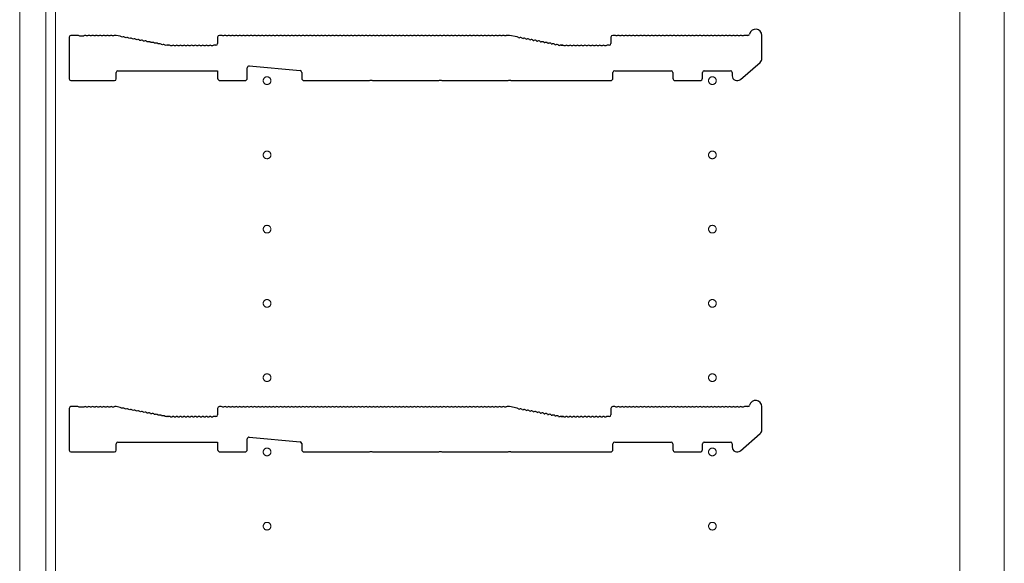
# Model space of a CAD drawing. Units: millimetres. Extents: x 0 to 8410, y 0 to 5940.
# Drawn here: x 1960 to 2358, y 2118 to 2338 of the extents above; entities that cross this region are included whole.
import ezdxf

# ---------------------------------------------------------------- set-up
doc = ezdxf.new("R2010")
doc.units = ezdxf.units.MM
doc.linetypes.add('YCENTER_1', pattern=[13, 10, -1, 1, -1])
doc.layers.add('YKK_11', color=7, linetype='Continuous', lineweight=30)
doc.layers.add('YKK_12', color=2, linetype='Continuous', lineweight=13)

msp = doc.modelspace()

# ---------------------------------------------------------------- linework, layer by layer
at = {"layer": 'YKK_11'}
for p, q in [((1980.02, 2330.6), (1980.02, 2313.7)), ((1983.52, 2331.3), (1980.72, 2331.3)), ((1984.27, 2331.03), (1984.08, 2331.1)), ((1985.77, 2331.03), (1984.27, 2331.03)), ((1985.96, 2331.1), (1985.77, 2331.03)), ((1987.46, 2331.1), (1987.08, 2331.1)), ((1988.96, 2331.1), (1988.58, 2331.1)), ((1990.46, 2331.1), (1990.08, 2331.1)), ((1991.96, 2331.1), (1991.58, 2331.1)), ((1993.46, 2331.1), (1993.08, 2331.1)), ((1994.96, 2331.1), (1994.58, 2331.1)), ((1996.46, 2331.1), (1996.08, 2331.1)), ((1997.96, 2331.1), (1997.58, 2331.1)), ((1998.95, 2331.3), (1998.52, 2331.3)), ((2000.66, 2330.99), (1999.08, 2331.29)), ((2001.54, 2330.61), (2001.17, 2330.69)), ((2003.02, 2330.33), (2002.64, 2330.41)), ((2004.49, 2330.05), (2004.12, 2330.12)), ((2005.96, 2329.77), (2005.59, 2329.84)), ((2007.44, 2329.49), (2007.06, 2329.56)), ((2008.91, 2329.21), (2008.54, 2329.28)), ((2010.38, 2328.93), (2010.01, 2329)), ((2011.86, 2328.65), (2011.48, 2328.72)), ((2013.33, 2328.37), (2012.96, 2328.44)), ((2040.02, 2330.6), (2040.02, 2328)), ((2041.52, 2331.3), (2040.72, 2331.3)), ((2042.46, 2331.1), (2042.08, 2331.1)), ((2043.96, 2331.1), (2043.58, 2331.1)), ((2045.46, 2331.1), (2045.08, 2331.1)), ((2046.96, 2331.1), (2046.58, 2331.1)), ((2048.46, 2331.1), (2048.08, 2331.1)), ((2049.96, 2331.1), (2049.58, 2331.1)), ((2051.46, 2331.1), (2051.08, 2331.1)), ((2052.96, 2331.1), (2052.58, 2331.1)), ((2054.46, 2331.1), (2054.08, 2331.1)), ((2055.96, 2331.1), (2055.58, 2331.1)), ((2057.46, 2331.1), (2057.08, 2331.1)), ((2058.96, 2331.1), (2058.58, 2331.1)), ((2060.46, 2331.1), (2060.08, 2331.1)), ((2061.96, 2331.1), (2061.58, 2331.1)), ((2063.46, 2331.1), (2063.08, 2331.1)), ((2064.96, 2331.1), (2064.58, 2331.1)), ((2066.46, 2331.1), (2066.08, 2331.1)), ((2067.96, 2331.1), (2067.58, 2331.1)), ((2069.46, 2331.1), (2069.08, 2331.1)), ((2070.96, 2331.1), (2070.58, 2331.1)), ((2072.46, 2331.1), (2072.08, 2331.1)), ((2073.96, 2331.1), (2073.58, 2331.1)), ((2075.46, 2331.1), (2075.08, 2331.1)), ((2076.96, 2331.1), (2076.58, 2331.1)), ((2078.46, 2331.1), (2078.08, 2331.1)), ((2079.96, 2331.1), (2079.58, 2331.1)), ((2081.46, 2331.1), (2081.08, 2331.1)), ((2082.96, 2331.1), (2082.58, 2331.1)), ((2084.46, 2331.1), (2084.08, 2331.1)), ((2085.96, 2331.1), (2085.58, 2331.1)), ((2087.46, 2331.1), (2087.08, 2331.1)), ((2088.96, 2331.1), (2088.58, 2331.1)), ((2090.46, 2331.1), (2090.08, 2331.1)), ((2091.96, 2331.1), (2091.58, 2331.1)), ((2093.46, 2331.1), (2093.08, 2331.1)), ((2094.96, 2331.1), (2094.58, 2331.1)), ((2096.46, 2331.1), (2096.08, 2331.1)), ((2097.96, 2331.1), (2097.58, 2331.1)), ((2099.46, 2331.1), (2099.08, 2331.1)), ((2100.96, 2331.1), (2100.58, 2331.1)), ((2102.46, 2331.1), (2102.08, 2331.1)), ((2103.96, 2331.1), (2103.58, 2331.1)), ((2105.46, 2331.1), (2105.08, 2331.1)), ((2106.96, 2331.1), (2106.58, 2331.1)), ((2108.46, 2331.1), (2108.08, 2331.1)), ((2109.96, 2331.1), (2109.58, 2331.1)), ((2111.46, 2331.1), (2111.08, 2331.1)), ((2112.96, 2331.1), (2112.58, 2331.1)), ((2114.46, 2331.1), (2114.08, 2331.1)), ((2115.96, 2331.1), (2115.58, 2331.1)), ((2117.46, 2331.1), (2117.08, 2331.1)), ((2118.96, 2331.1), (2118.58, 2331.1)), ((2120.46, 2331.1), (2120.08, 2331.1)), ((2121.96, 2331.1), (2121.58, 2331.1)), ((2123.46, 2331.1), (2123.08, 2331.1)), ((2124.96, 2331.1), (2124.58, 2331.1)), ((2126.46, 2331.1), (2126.08, 2331.1)), ((2127.96, 2331.1), (2127.58, 2331.1)), ((2129.46, 2331.1), (2129.08, 2331.1)), ((2130.96, 2331.1), (2130.58, 2331.1)), ((2132.46, 2331.1), (2132.08, 2331.1)), ((2133.96, 2331.1), (2133.58, 2331.1)), ((2135.46, 2331.1), (2135.08, 2331.1)), ((2136.96, 2331.1), (2136.58, 2331.1)), ((2138.46, 2331.1), (2138.08, 2331.1)), ((2139.96, 2331.1), (2139.58, 2331.1)), ((2141.46, 2331.1), (2141.08, 2331.1)), ((2142.96, 2331.1), (2142.58, 2331.1)), ((2144.46, 2331.1), (2144.08, 2331.1)), ((2145.96, 2331.1), (2145.58, 2331.1)), ((2147.46, 2331.1), (2147.08, 2331.1)), ((2148.96, 2331.1), (2148.58, 2331.1)), ((2150.46, 2331.1), (2150.08, 2331.1)), ((2151.96, 2331.1), (2151.58, 2331.1)), ((2153.46, 2331.1), (2153.08, 2331.1)), ((2154.96, 2331.1), (2154.58, 2331.1)), ((2156.46, 2331.1), (2156.08, 2331.1)), ((2158.02, 2331.3), (2157.02, 2331.3)), ((2161.13, 2330.71), (2158.02, 2331.3)), ((2161.64, 2330.41), (2162.02, 2330.33)), ((2163.12, 2330.12), (2163.49, 2330.05)), ((2164.59, 2329.84), (2164.96, 2329.77)), ((2166.06, 2329.56), (2166.44, 2329.49)), ((2167.54, 2329.28), (2167.91, 2329.21)), ((2169.01, 2329), (2169.38, 2328.93)), ((2170.48, 2328.72), (2170.86, 2328.65)), ((2171.96, 2328.44), (2172.33, 2328.37)), ((2199.02, 2330.6), (2199.02, 2328)), ((2200.52, 2331.3), (2199.72, 2331.3)), ((2201.46, 2331.1), (2201.08, 2331.1)), ((2202.96, 2331.1), (2202.58, 2331.1)), ((2204.46, 2331.1), (2204.08, 2331.1)), ((2205.96, 2331.1), (2205.58, 2331.1)), ((2207.46, 2331.1), (2207.08, 2331.1)), ((2208.96, 2331.1), (2208.58, 2331.1)), ((2210.46, 2331.1), (2210.08, 2331.1)), ((2211.96, 2331.1), (2211.58, 2331.1)), ((2213.46, 2331.1), (2213.08, 2331.1)), ((2214.96, 2331.1), (2214.58, 2331.1)), ((2216.46, 2331.1), (2216.08, 2331.1)), ((2217.96, 2331.1), (2217.58, 2331.1)), ((2219.46, 2331.1), (2219.08, 2331.1)), ((2220.96, 2331.1), (2220.58, 2331.1)), ((2222.46, 2331.1), (2222.08, 2331.1)), ((2223.96, 2331.1), (2223.58, 2331.1)), ((2225.46, 2331.1), (2225.08, 2331.1)), ((2226.96, 2331.1), (2226.58, 2331.1)), ((2228.46, 2331.1), (2228.08, 2331.1)), ((2229.96, 2331.1), (2229.58, 2331.1)), ((2231.46, 2331.1), (2231.08, 2331.1)), ((2232.96, 2331.1), (2232.58, 2331.1)), ((2234.46, 2331.1), (2234.08, 2331.1)), ((2235.96, 2331.1), (2235.58, 2331.1)), ((2237.46, 2331.1), (2237.08, 2331.1)), ((2238.96, 2331.1), (2238.58, 2331.1)), ((2240.46, 2331.1), (2240.08, 2331.1)), ((2241.96, 2331.1), (2241.58, 2331.1)), ((2243.46, 2331.1), (2243.08, 2331.1)), ((2244.96, 2331.1), (2244.58, 2331.1)), ((2246.46, 2331.1), (2246.08, 2331.1)), ((2247.96, 2331.1), (2247.58, 2331.1)), ((2249.46, 2331.1), (2249.08, 2331.1)), ((2250.96, 2331.1), (2250.58, 2331.1)), ((2252.46, 2331.1), (2252.08, 2331.1)), ((2254.4, 2331.3), (2253.02, 2331.3)), ((2260.02, 2321.91), (2260.02, 2331.3)), ((2014.8, 2328.09), (2014.43, 2328.16)), ((2016.28, 2327.81), (2015.9, 2327.88)), ((2017.75, 2327.53), (2017.38, 2327.6)), ((2019.22, 2327.25), (2018.85, 2327.32)), ((2019.95, 2327.31), (2019.81, 2327.34)), ((2020.52, 2327.3), (2020.08, 2327.3)), ((2021.46, 2327.1), (2021.08, 2327.1)), ((2022.96, 2327.1), (2022.58, 2327.1)), ((2024.46, 2327.1), (2024.08, 2327.1)), ((2025.96, 2327.1), (2025.58, 2327.1)), ((2027.46, 2327.1), (2027.08, 2327.1)), ((2028.96, 2327.1), (2028.58, 2327.1)), ((2030.46, 2327.1), (2030.08, 2327.1)), ((2031.96, 2327.1), (2031.58, 2327.1)), ((2033.46, 2327.1), (2033.08, 2327.1)), ((2034.96, 2327.1), (2034.58, 2327.1)), ((2036.46, 2327.1), (2036.08, 2327.1)), ((2037.96, 2327.1), (2037.58, 2327.1)), ((2039.32, 2327.3), (2038.52, 2327.3)), ((2173.43, 2328.16), (2173.8, 2328.09)), ((2174.9, 2327.88), (2175.28, 2327.81)), ((2176.38, 2327.6), (2176.75, 2327.53)), ((2177.85, 2327.32), (2178.22, 2327.25)), ((2178.95, 2327.31), (2178.81, 2327.34)), ((2178.81, 2327.34), (2178.95, 2327.31)), ((2179.08, 2327.3), (2179.52, 2327.3)), ((2179.52, 2327.3), (2179.08, 2327.3)), ((2180.46, 2327.1), (2180.08, 2327.1)), ((2181.96, 2327.1), (2181.58, 2327.1)), ((2183.46, 2327.1), (2183.08, 2327.1)), ((2184.96, 2327.1), (2184.58, 2327.1)), ((2186.46, 2327.1), (2186.08, 2327.1)), ((2187.96, 2327.1), (2187.58, 2327.1)), ((2189.46, 2327.1), (2189.08, 2327.1)), ((2190.96, 2327.1), (2190.58, 2327.1)), ((2192.46, 2327.1), (2192.08, 2327.1)), ((2193.96, 2327.1), (2193.58, 2327.1)), ((2195.46, 2327.1), (2195.08, 2327.1)), ((2196.96, 2327.1), (2196.58, 2327.1)), ((2198.32, 2327.3), (2197.52, 2327.3)), ((2251.33, 2313.49), (2259.33, 2320.4)), ((1999.72, 2317), (2040.02, 2317)), ((2040.02, 2317), (2040.02, 2314)), ((2052.02, 2314), (2052.02, 2318.23)), ((2052.78, 2318.93), (2073.38, 2317.06)), ((2074.02, 2316.36), (2074.02, 2314)), ((2200.52, 2317), (2223.32, 2317)), ((2236.72, 2317), (2247.32, 2317)), ((1980.72, 2313), (1998.32, 2313)), ((1999.02, 2313.7), (1999.02, 2316.3)), ((2041.02, 2313), (2051.02, 2313)), ((2075.02, 2313), (2101.44, 2313)), ((2101.44, 2313), (2101.69, 2313.13)), ((2101.69, 2313.13), (2102.35, 2313.13)), ((2102.35, 2313.13), (2102.59, 2313)), ((2102.59, 2313), (2129.44, 2313)), ((2129.44, 2313), (2129.69, 2313.13)), ((2129.69, 2313.13), (2130.35, 2313.13)), ((2130.35, 2313.13), (2130.59, 2313)), ((2130.59, 2313), (2157.44, 2313)), ((2157.44, 2313), (2157.69, 2313.13)), ((2157.69, 2313.13), (2158.35, 2313.13)), ((2158.35, 2313.13), (2158.59, 2313)), ((2158.59, 2313), (2198.82, 2313)), ((2199.82, 2314), (2199.82, 2316.3)), ((2224.02, 2316.3), (2224.02, 2314)), ((2225.02, 2313), (2235.02, 2313)), ((2236.02, 2314), (2236.02, 2316.3)), ((2248.02, 2316.3), (2248.02, 2315)), ((1983.52, 2181.3), (1980.72, 2181.3)), ((1984.27, 2181.03), (1984.08, 2181.1)), ((1985.96, 2181.1), (1985.77, 2181.03)), ((1987.46, 2181.1), (1987.08, 2181.1)), ((1988.96, 2181.1), (1988.58, 2181.1)), ((1990.46, 2181.1), (1990.08, 2181.1)), ((1991.96, 2181.1), (1991.58, 2181.1)), ((1993.46, 2181.1), (1993.08, 2181.1)), ((1994.96, 2181.1), (1994.58, 2181.1)), ((1996.46, 2181.1), (1996.08, 2181.1)), ((1997.96, 2181.1), (1997.58, 2181.1)), ((1998.95, 2181.3), (1998.52, 2181.3)), ((2000.66, 2180.99), (1999.08, 2181.29)), ((2041.52, 2181.3), (2040.72, 2181.3)), ((2042.46, 2181.1), (2042.08, 2181.1)), ((2043.96, 2181.1), (2043.58, 2181.1)), ((2045.46, 2181.1), (2045.08, 2181.1)), ((2046.96, 2181.1), (2046.58, 2181.1)), ((2048.46, 2181.1), (2048.08, 2181.1)), ((2049.96, 2181.1), (2049.58, 2181.1)), ((2051.46, 2181.1), (2051.08, 2181.1)), ((2052.96, 2181.1), (2052.58, 2181.1)), ((2054.46, 2181.1), (2054.08, 2181.1)), ((2055.96, 2181.1), (2055.58, 2181.1)), ((2057.46, 2181.1), (2057.08, 2181.1)), ((2058.96, 2181.1), (2058.58, 2181.1)), ((2060.46, 2181.1), (2060.08, 2181.1)), ((2061.96, 2181.1), (2061.58, 2181.1)), ((2063.46, 2181.1), (2063.08, 2181.1)), ((2064.96, 2181.1), (2064.58, 2181.1)), ((2066.46, 2181.1), (2066.08, 2181.1)), ((2067.96, 2181.1), (2067.58, 2181.1)), ((2069.46, 2181.1), (2069.08, 2181.1)), ((2070.96, 2181.1), (2070.58, 2181.1)), ((2072.46, 2181.1), (2072.08, 2181.1)), ((2073.96, 2181.1), (2073.58, 2181.1)), ((2075.46, 2181.1), (2075.08, 2181.1)), ((2076.96, 2181.1), (2076.58, 2181.1)), ((2078.46, 2181.1), (2078.08, 2181.1)), ((2079.96, 2181.1), (2079.58, 2181.1)), ((2081.46, 2181.1), (2081.08, 2181.1)), ((2082.96, 2181.1), (2082.58, 2181.1)), ((2084.46, 2181.1), (2084.08, 2181.1)), ((2085.96, 2181.1), (2085.58, 2181.1)), ((2087.46, 2181.1), (2087.08, 2181.1)), ((2088.96, 2181.1), (2088.58, 2181.1)), ((2090.46, 2181.1), (2090.08, 2181.1)), ((2091.96, 2181.1), (2091.58, 2181.1)), ((2093.46, 2181.1), (2093.08, 2181.1)), ((2094.96, 2181.1), (2094.58, 2181.1)), ((2096.46, 2181.1), (2096.08, 2181.1)), ((2097.96, 2181.1), (2097.58, 2181.1)), ((2099.46, 2181.1), (2099.08, 2181.1)), ((2100.96, 2181.1), (2100.58, 2181.1)), ((2102.46, 2181.1), (2102.08, 2181.1)), ((2103.96, 2181.1), (2103.58, 2181.1)), ((2105.46, 2181.1), (2105.08, 2181.1)), ((2106.96, 2181.1), (2106.58, 2181.1)), ((2108.46, 2181.1), (2108.08, 2181.1)), ((2109.96, 2181.1), (2109.58, 2181.1)), ((2111.46, 2181.1), (2111.08, 2181.1)), ((2112.96, 2181.1), (2112.58, 2181.1)), ((2114.46, 2181.1), (2114.08, 2181.1)), ((2115.96, 2181.1), (2115.58, 2181.1)), ((2117.46, 2181.1), (2117.08, 2181.1)), ((2118.96, 2181.1), (2118.58, 2181.1)), ((2120.46, 2181.1), (2120.08, 2181.1)), ((2121.96, 2181.1), (2121.58, 2181.1)), ((2123.46, 2181.1), (2123.08, 2181.1)), ((2124.96, 2181.1), (2124.58, 2181.1)), ((2126.46, 2181.1), (2126.08, 2181.1)), ((2127.96, 2181.1), (2127.58, 2181.1)), ((2129.46, 2181.1), (2129.08, 2181.1)), ((2130.96, 2181.1), (2130.58, 2181.1)), ((2132.46, 2181.1), (2132.08, 2181.1)), ((2133.96, 2181.1), (2133.58, 2181.1)), ((2135.46, 2181.1), (2135.08, 2181.1)), ((2136.96, 2181.1), (2136.58, 2181.1)), ((2138.46, 2181.1), (2138.08, 2181.1)), ((2139.96, 2181.1), (2139.58, 2181.1)), ((2141.46, 2181.1), (2141.08, 2181.1)), ((2142.96, 2181.1), (2142.58, 2181.1)), ((2144.46, 2181.1), (2144.08, 2181.1)), ((2145.96, 2181.1), (2145.58, 2181.1)), ((2147.46, 2181.1), (2147.08, 2181.1)), ((2148.96, 2181.1), (2148.58, 2181.1)), ((2150.46, 2181.1), (2150.08, 2181.1)), ((2151.96, 2181.1), (2151.58, 2181.1)), ((2153.46, 2181.1), (2153.08, 2181.1)), ((2154.96, 2181.1), (2154.58, 2181.1)), ((2156.46, 2181.1), (2156.08, 2181.1)), ((2158.02, 2181.3), (2157.02, 2181.3)), ((2161.13, 2180.71), (2158.02, 2181.3)), ((2200.52, 2181.3), (2199.72, 2181.3)), ((2201.46, 2181.1), (2201.08, 2181.1)), ((2202.96, 2181.1), (2202.58, 2181.1)), ((2204.46, 2181.1), (2204.08, 2181.1)), ((2205.96, 2181.1), (2205.58, 2181.1)), ((2207.46, 2181.1), (2207.08, 2181.1)), ((2208.96, 2181.1), (2208.58, 2181.1)), ((2210.46, 2181.1), (2210.08, 2181.1)), ((2211.96, 2181.1), (2211.58, 2181.1)), ((2213.46, 2181.1), (2213.08, 2181.1)), ((2214.96, 2181.1), (2214.58, 2181.1)), ((2216.46, 2181.1), (2216.08, 2181.1)), ((2217.96, 2181.1), (2217.58, 2181.1)), ((2219.46, 2181.1), (2219.08, 2181.1)), ((2220.96, 2181.1), (2220.58, 2181.1)), ((2222.46, 2181.1), (2222.08, 2181.1)), ((2223.96, 2181.1), (2223.58, 2181.1)), ((2225.46, 2181.1), (2225.08, 2181.1)), ((2226.96, 2181.1), (2226.58, 2181.1)), ((2228.46, 2181.1), (2228.08, 2181.1)), ((2229.96, 2181.1), (2229.58, 2181.1)), ((2231.46, 2181.1), (2231.08, 2181.1)), ((2232.96, 2181.1), (2232.58, 2181.1)), ((2234.46, 2181.1), (2234.08, 2181.1)), ((2235.96, 2181.1), (2235.58, 2181.1)), ((2237.46, 2181.1), (2237.08, 2181.1)), ((2238.96, 2181.1), (2238.58, 2181.1)), ((2240.46, 2181.1), (2240.08, 2181.1)), ((2241.96, 2181.1), (2241.58, 2181.1)), ((2243.46, 2181.1), (2243.08, 2181.1)), ((2244.96, 2181.1), (2244.58, 2181.1)), ((2246.46, 2181.1), (2246.08, 2181.1)), ((2247.96, 2181.1), (2247.58, 2181.1)), ((2249.46, 2181.1), (2249.08, 2181.1)), ((2250.96, 2181.1), (2250.58, 2181.1)), ((2252.46, 2181.1), (2252.08, 2181.1)), ((2254.4, 2181.3), (2253.02, 2181.3)), ((2260.02, 2171.91), (2260.02, 2181.3)), ((1980.02, 2180.6), (1980.02, 2163.7)), ((1985.77, 2181.03), (1984.27, 2181.03)), ((2001.54, 2180.61), (2001.17, 2180.69)), ((2003.02, 2180.33), (2002.64, 2180.41)), ((2004.49, 2180.05), (2004.12, 2180.12)), ((2005.96, 2179.77), (2005.59, 2179.84)), ((2007.44, 2179.49), (2007.06, 2179.56)), ((2008.91, 2179.21), (2008.54, 2179.28)), ((2010.38, 2178.93), (2010.01, 2179)), ((2011.86, 2178.65), (2011.48, 2178.72)), ((2013.33, 2178.37), (2012.96, 2178.44)), ((2014.8, 2178.09), (2014.43, 2178.16)), ((2016.28, 2177.81), (2015.9, 2177.88)), ((2017.75, 2177.53), (2017.38, 2177.6)), ((2019.22, 2177.25), (2018.85, 2177.32)), ((2019.95, 2177.31), (2019.81, 2177.34)), ((2020.52, 2177.3), (2020.08, 2177.3)), ((2021.46, 2177.1), (2021.08, 2177.1)), ((2022.96, 2177.1), (2022.58, 2177.1)), ((2024.46, 2177.1), (2024.08, 2177.1)), ((2025.96, 2177.1), (2025.58, 2177.1)), ((2027.46, 2177.1), (2027.08, 2177.1)), ((2028.96, 2177.1), (2028.58, 2177.1)), ((2030.46, 2177.1), (2030.08, 2177.1)), ((2031.96, 2177.1), (2031.58, 2177.1)), ((2033.46, 2177.1), (2033.08, 2177.1)), ((2034.96, 2177.1), (2034.58, 2177.1)), ((2036.46, 2177.1), (2036.08, 2177.1)), ((2037.96, 2177.1), (2037.58, 2177.1)), ((2039.32, 2177.3), (2038.52, 2177.3)), ((2040.02, 2180.6), (2040.02, 2178)), ((2161.64, 2180.41), (2162.02, 2180.33)), ((2163.12, 2180.12), (2163.49, 2180.05)), ((2164.59, 2179.84), (2164.96, 2179.77)), ((2166.06, 2179.56), (2166.44, 2179.49)), ((2167.54, 2179.28), (2167.91, 2179.21)), ((2169.01, 2179), (2169.38, 2178.93)), ((2170.48, 2178.72), (2170.86, 2178.65)), ((2171.96, 2178.44), (2172.33, 2178.37)), ((2173.43, 2178.16), (2173.8, 2178.09)), ((2174.9, 2177.88), (2175.28, 2177.81)), ((2176.38, 2177.6), (2176.75, 2177.53)), ((2177.85, 2177.32), (2178.22, 2177.25)), ((2178.95, 2177.31), (2178.81, 2177.34)), ((2178.81, 2177.34), (2178.95, 2177.31)), ((2179.08, 2177.3), (2179.52, 2177.3)), ((2179.52, 2177.3), (2179.08, 2177.3)), ((2180.46, 2177.1), (2180.08, 2177.1)), ((2181.96, 2177.1), (2181.58, 2177.1)), ((2183.46, 2177.1), (2183.08, 2177.1)), ((2184.96, 2177.1), (2184.58, 2177.1)), ((2186.46, 2177.1), (2186.08, 2177.1)), ((2187.96, 2177.1), (2187.58, 2177.1)), ((2189.46, 2177.1), (2189.08, 2177.1)), ((2190.96, 2177.1), (2190.58, 2177.1)), ((2192.46, 2177.1), (2192.08, 2177.1)), ((2193.96, 2177.1), (2193.58, 2177.1)), ((2195.46, 2177.1), (2195.08, 2177.1)), ((2196.96, 2177.1), (2196.58, 2177.1)), ((2198.32, 2177.3), (2197.52, 2177.3)), ((2199.02, 2180.6), (2199.02, 2178)), ((2251.33, 2163.49), (2259.33, 2170.4)), ((1999.02, 2163.7), (1999.02, 2166.3)), ((1999.72, 2167), (2040.02, 2167)), ((2040.02, 2167), (2040.02, 2164)), ((2052.02, 2164), (2052.02, 2168.23)), ((2052.78, 2168.93), (2073.38, 2167.06)), ((2074.02, 2166.36), (2074.02, 2164)), ((2199.82, 2164), (2199.82, 2166.3)), ((2200.52, 2167), (2223.32, 2167)), ((2224.02, 2166.3), (2224.02, 2164)), ((2236.02, 2164), (2236.02, 2166.3)), ((2236.72, 2167), (2247.32, 2167)), ((2248.02, 2166.3), (2248.02, 2165)), ((1980.72, 2163), (1998.32, 2163)), ((2041.02, 2163), (2051.02, 2163)), ((2075.02, 2163), (2101.44, 2163)), ((2101.44, 2163), (2101.69, 2163.13)), ((2101.69, 2163.13), (2102.35, 2163.13)), ((2102.35, 2163.13), (2102.59, 2163)), ((2102.59, 2163), (2129.44, 2163)), ((2129.44, 2163), (2129.69, 2163.13)), ((2129.69, 2163.13), (2130.35, 2163.13)), ((2130.35, 2163.13), (2130.59, 2163)), ((2130.59, 2163), (2157.44, 2163)), ((2157.44, 2163), (2157.69, 2163.13)), ((2157.69, 2163.13), (2158.35, 2163.13)), ((2158.35, 2163.13), (2158.59, 2163)), ((2158.59, 2163), (2198.82, 2163)), ((2225.02, 2163), (2235.02, 2163))]:
    msp.add_line(p, q, dxfattribs=at)
for centre, radius, start, end in [((2257.52, 2331.3), 2.5, 0, 167.3644), ((1980.72, 2330.6), 0.7, 90, 180), ((1983.52, 2330.42), 0.88, 50.4606, 90), ((1986.52, 2330.42), 0.88, 50.536, 129.5394), ((1988.02, 2330.42), 0.88, 50.536, 129.464), ((1989.52, 2330.42), 0.88, 50.536, 129.464), ((1991.02, 2330.42), 0.88, 50.536, 129.464), ((1992.52, 2330.42), 0.88, 50.536, 129.464), ((1994.02, 2330.42), 0.88, 50.536, 129.464), ((1995.52, 2330.42), 0.88, 50.536, 129.464), ((1997.02, 2330.42), 0.88, 50.536, 129.464), ((1998.52, 2330.42), 0.88, 90, 129.464), ((1998.95, 2330.6), 0.7, 79.2157, 90), ((2000.49, 2330.12), 0.88, 39.7517, 79.2157), ((2001.97, 2329.84), 0.88, 39.7517, 118.6797), ((2003.44, 2329.56), 0.88, 39.7517, 118.6797), ((2004.91, 2329.28), 0.88, 39.7517, 118.6797), ((2006.39, 2329), 0.88, 39.7517, 118.6797), ((2007.86, 2328.72), 0.88, 39.7517, 118.6797), ((2009.33, 2328.44), 0.88, 39.7517, 118.6797), ((2010.81, 2328.16), 0.88, 39.7517, 118.6797), ((2012.28, 2327.88), 0.88, 39.7517, 118.6797), ((2013.75, 2327.6), 0.88, 39.7517, 118.6797), ((2040.72, 2330.6), 0.7, 90, 180), ((2041.52, 2330.42), 0.88, 50.536, 90), ((2043.02, 2330.42), 0.88, 50.536, 129.464), ((2044.52, 2330.42), 0.88, 50.536, 129.464), ((2046.02, 2330.42), 0.88, 50.536, 129.464), ((2047.52, 2330.42), 0.88, 50.536, 129.464), ((2049.02, 2330.42), 0.88, 50.536, 129.464), ((2050.52, 2330.42), 0.88, 50.536, 129.464), ((2052.02, 2330.42), 0.88, 50.536, 129.464), ((2053.52, 2330.42), 0.88, 50.536, 129.464), ((2055.02, 2330.42), 0.88, 50.536, 129.464), ((2056.52, 2330.42), 0.88, 50.536, 129.464), ((2058.02, 2330.42), 0.88, 50.536, 129.464), ((2059.52, 2330.42), 0.88, 50.536, 129.464), ((2061.02, 2330.42), 0.88, 50.536, 129.464), ((2062.52, 2330.42), 0.88, 50.536, 129.464), ((2064.02, 2330.42), 0.88, 50.536, 129.464), ((2065.52, 2330.42), 0.88, 50.536, 129.464), ((2067.02, 2330.42), 0.88, 50.536, 129.464), ((2068.52, 2330.42), 0.88, 50.536, 129.464), ((2070.02, 2330.42), 0.88, 50.536, 129.464), ((2071.52, 2330.42), 0.88, 50.536, 129.464), ((2073.02, 2330.42), 0.88, 50.536, 129.464), ((2074.52, 2330.42), 0.88, 50.536, 129.464), ((2076.02, 2330.42), 0.88, 50.536, 129.464), ((2077.52, 2330.42), 0.88, 50.536, 129.464), ((2079.02, 2330.42), 0.88, 50.536, 129.464), ((2080.52, 2330.42), 0.88, 50.536, 129.464), ((2082.02, 2330.42), 0.88, 50.536, 129.464), ((2083.52, 2330.42), 0.88, 50.536, 129.464), ((2085.02, 2330.42), 0.88, 50.536, 129.464), ((2086.52, 2330.42), 0.88, 50.536, 129.464), ((2088.02, 2330.42), 0.88, 50.536, 129.464), ((2089.52, 2330.42), 0.88, 50.536, 129.464), ((2091.02, 2330.42), 0.88, 50.536, 129.464), ((2092.52, 2330.42), 0.88, 50.536, 129.464), ((2094.02, 2330.42), 0.88, 50.536, 129.464), ((2095.52, 2330.42), 0.88, 50.536, 129.464), ((2097.02, 2330.42), 0.88, 50.536, 129.464), ((2098.52, 2330.42), 0.88, 50.536, 129.464), ((2100.02, 2330.42), 0.88, 50.536, 129.464), ((2101.52, 2330.42), 0.88, 50.536, 129.464), ((2103.02, 2330.42), 0.88, 50.536, 129.464), ((2104.52, 2330.42), 0.88, 50.536, 129.464), ((2106.02, 2330.42), 0.88, 50.536, 129.464), ((2107.52, 2330.42), 0.88, 50.536, 129.464), ((2109.02, 2330.42), 0.88, 50.536, 129.464), ((2110.52, 2330.42), 0.88, 50.536, 129.464), ((2112.02, 2330.42), 0.88, 50.536, 129.464), ((2113.52, 2330.42), 0.88, 50.536, 129.464), ((2115.02, 2330.42), 0.88, 50.536, 129.464), ((2116.52, 2330.42), 0.88, 50.536, 129.464), ((2118.02, 2330.42), 0.88, 50.536, 129.464), ((2119.52, 2330.42), 0.88, 50.536, 129.464), ((2121.02, 2330.42), 0.88, 50.536, 129.464), ((2122.52, 2330.42), 0.88, 50.536, 129.464), ((2124.02, 2330.42), 0.88, 50.536, 129.464), ((2125.52, 2330.42), 0.88, 50.536, 129.464), ((2127.02, 2330.42), 0.88, 50.536, 129.464), ((2128.52, 2330.42), 0.88, 50.536, 129.464), ((2130.02, 2330.42), 0.88, 50.536, 129.464), ((2131.52, 2330.42), 0.88, 50.536, 129.464), ((2133.02, 2330.42), 0.88, 50.536, 129.464), ((2134.52, 2330.42), 0.88, 50.536, 129.464), ((2136.02, 2330.42), 0.88, 50.536, 129.464), ((2137.52, 2330.42), 0.88, 50.536, 129.464), ((2139.02, 2330.42), 0.88, 50.536, 129.464), ((2140.52, 2330.42), 0.88, 50.536, 129.464), ((2142.02, 2330.42), 0.88, 50.536, 129.464), ((2143.52, 2330.42), 0.88, 50.536, 129.464), ((2145.02, 2330.42), 0.88, 50.536, 129.464), ((2146.52, 2330.42), 0.88, 50.536, 129.464), ((2148.02, 2330.42), 0.88, 50.536, 129.464), ((2149.52, 2330.42), 0.88, 50.536, 129.464), ((2151.02, 2330.42), 0.88, 50.536, 129.464), ((2152.52, 2330.42), 0.88, 50.536, 129.464), ((2154.02, 2330.42), 0.88, 50.536, 129.464), ((2155.52, 2330.42), 0.88, 50.536, 129.464), ((2157.02, 2330.42), 0.88, 90, 129.464), ((2160.97, 2329.84), 0.88, 39.7517, 79.2157), ((2162.44, 2329.56), 0.88, 39.7517, 118.6797), ((2163.91, 2329.28), 0.88, 39.7517, 118.6797), ((2165.39, 2329), 0.88, 39.7517, 118.6797), ((2166.86, 2328.72), 0.88, 39.7517, 118.6797), ((2168.33, 2328.44), 0.88, 39.7517, 118.6797), ((2169.81, 2328.16), 0.88, 39.7517, 118.6797), ((2171.28, 2327.88), 0.88, 39.7517, 118.6797), ((2172.75, 2327.6), 0.88, 39.7517, 118.6797), ((2199.72, 2330.6), 0.7, 90, 180), ((2200.52, 2330.42), 0.88, 50.536, 90), ((2202.02, 2330.42), 0.88, 50.536, 129.464), ((2203.52, 2330.42), 0.88, 50.536, 129.464), ((2205.02, 2330.42), 0.88, 50.536, 129.464), ((2206.52, 2330.42), 0.88, 50.536, 129.464), ((2208.02, 2330.42), 0.88, 50.536, 129.464), ((2209.52, 2330.42), 0.88, 50.536, 129.464), ((2211.02, 2330.42), 0.88, 50.536, 129.464), ((2212.52, 2330.42), 0.88, 50.536, 129.464), ((2214.02, 2330.42), 0.88, 50.536, 129.464), ((2215.52, 2330.42), 0.88, 50.536, 129.464), ((2217.02, 2330.42), 0.88, 50.536, 129.464), ((2218.52, 2330.42), 0.88, 50.536, 129.464), ((2220.02, 2330.42), 0.88, 50.536, 129.464), ((2221.52, 2330.42), 0.88, 50.536, 129.464), ((2223.02, 2330.42), 0.88, 50.536, 129.464), ((2224.52, 2330.42), 0.88, 50.536, 129.464), ((2226.02, 2330.42), 0.88, 50.536, 129.464), ((2227.52, 2330.42), 0.88, 50.536, 129.464), ((2229.02, 2330.42), 0.88, 50.536, 129.464), ((2230.52, 2330.42), 0.88, 50.536, 129.464), ((2232.02, 2330.42), 0.88, 50.536, 129.464), ((2233.52, 2330.42), 0.88, 50.536, 129.464), ((2235.02, 2330.42), 0.88, 50.536, 129.464), ((2236.52, 2330.42), 0.88, 50.536, 129.464), ((2238.02, 2330.42), 0.88, 50.536, 129.464), ((2239.52, 2330.42), 0.88, 50.536, 129.464), ((2241.02, 2330.42), 0.88, 50.536, 129.464), ((2242.52, 2330.42), 0.88, 50.536, 129.464), ((2244.02, 2330.42), 0.88, 50.536, 129.464), ((2245.52, 2330.42), 0.88, 50.536, 129.464), ((2247.02, 2330.42), 0.88, 50.536, 129.464), ((2248.52, 2330.42), 0.88, 50.536, 129.464), ((2250.02, 2330.42), 0.88, 50.536, 129.464), ((2251.52, 2330.42), 0.88, 50.536, 129.464), ((2253.02, 2330.42), 0.88, 90, 129.464), ((2254.4, 2332), 0.7, 270, 347.3644), ((2015.23, 2327.32), 0.88, 39.7517, 118.6797), ((2016.7, 2327.04), 0.88, 39.7517, 118.6797), ((2018.17, 2326.76), 0.88, 39.7517, 118.6797), ((2019.65, 2326.47), 0.88, 79.2157, 118.6797), ((2020.08, 2328), 0.7, 259.2157, 270), ((2020.52, 2326.42), 0.88, 50.536, 90), ((2022.02, 2326.42), 0.88, 50.536, 129.464), ((2023.52, 2326.42), 0.88, 50.536, 129.464), ((2025.02, 2326.42), 0.88, 50.536, 129.464), ((2026.52, 2326.42), 0.88, 50.536, 129.464), ((2028.02, 2326.42), 0.88, 50.536, 129.464), ((2029.52, 2326.42), 0.88, 50.536, 129.464), ((2031.02, 2326.42), 0.88, 50.536, 129.464), ((2032.52, 2326.42), 0.88, 50.536, 129.464), ((2034.02, 2326.42), 0.88, 50.536, 129.464), ((2035.52, 2326.42), 0.88, 50.536, 129.464), ((2037.02, 2326.42), 0.88, 50.536, 129.464), ((2038.52, 2326.42), 0.88, 90, 129.464), ((2039.32, 2328), 0.7, 270, 0), ((2174.23, 2327.32), 0.88, 39.7517, 118.6797), ((2175.7, 2327.04), 0.88, 39.7517, 118.6797), ((2177.17, 2326.76), 0.88, 39.7517, 118.6797), ((2178.65, 2326.47), 0.88, 79.2157, 118.6797), ((2179.08, 2328), 0.7, 259.2157, 270), ((2179.08, 2328), 0.7, 259.2157, 270), ((2179.52, 2326.42), 0.88, 50.536, 90), ((2181.02, 2326.42), 0.88, 50.536, 129.464), ((2182.52, 2326.42), 0.88, 50.536, 129.464), ((2184.02, 2326.42), 0.88, 50.536, 129.464), ((2185.52, 2326.42), 0.88, 50.536, 129.464), ((2187.02, 2326.42), 0.88, 50.536, 129.464), ((2188.52, 2326.42), 0.88, 50.536, 129.464), ((2190.02, 2326.42), 0.88, 50.536, 129.464), ((2191.52, 2326.42), 0.88, 50.536, 129.464), ((2193.02, 2326.42), 0.88, 50.536, 129.464), ((2194.52, 2326.42), 0.88, 50.536, 129.464), ((2196.02, 2326.42), 0.88, 50.536, 129.464), ((2197.52, 2326.42), 0.88, 90, 129.464), ((2198.32, 2328), 0.7, 270, 0), ((2258.02, 2321.91), 2, 310.8387, 0), ((1999.72, 2316.3), 0.7, 90, 180), ((2052.72, 2318.23), 0.7, 84.8056, 180), ((2073.32, 2316.36), 0.7, 0, 84.8056), ((2200.52, 2316.3), 0.7, 90, 180), ((2223.32, 2316.3), 0.7, 0, 90), ((2236.72, 2316.3), 0.7, 90, 180), ((2247.32, 2316.3), 0.7, 0, 90), ((1980.72, 2313.7), 0.7, 180, 270), ((1998.32, 2313.7), 0.7, 270, 0), ((2041.02, 2314), 1, 180, 270), ((2051.02, 2314), 1, 270, 0), ((2075.02, 2314), 1, 180, 270), ((2198.82, 2314), 1, 270, 0), ((2225.02, 2314), 1, 180, 270), ((2235.02, 2314), 1, 270, 0), ((2250.02, 2315), 2, 180, 310.8387), ((1980.72, 2180.6), 0.7, 90, 180), ((1983.52, 2180.42), 0.88, 50.4606, 90), ((1986.52, 2180.42), 0.88, 50.536, 129.5394), ((1988.02, 2180.42), 0.88, 50.536, 129.464), ((1989.52, 2180.42), 0.88, 50.536, 129.464), ((1991.02, 2180.42), 0.88, 50.536, 129.464), ((1992.52, 2180.42), 0.88, 50.536, 129.464), ((1994.02, 2180.42), 0.88, 50.536, 129.464), ((1995.52, 2180.42), 0.88, 50.536, 129.464), ((1997.02, 2180.42), 0.88, 50.536, 129.464), ((1998.52, 2180.42), 0.88, 90, 129.464), ((1998.95, 2180.6), 0.7, 79.2157, 90), ((2040.72, 2180.6), 0.7, 90, 180), ((2041.52, 2180.42), 0.88, 50.536, 90), ((2043.02, 2180.42), 0.88, 50.536, 129.464), ((2044.52, 2180.42), 0.88, 50.536, 129.464), ((2046.02, 2180.42), 0.88, 50.536, 129.464), ((2047.52, 2180.42), 0.88, 50.536, 129.464), ((2049.02, 2180.42), 0.88, 50.536, 129.464), ((2050.52, 2180.42), 0.88, 50.536, 129.464), ((2052.02, 2180.42), 0.88, 50.536, 129.464), ((2053.52, 2180.42), 0.88, 50.536, 129.464), ((2055.02, 2180.42), 0.88, 50.536, 129.464), ((2056.52, 2180.42), 0.88, 50.536, 129.464), ((2058.02, 2180.42), 0.88, 50.536, 129.464), ((2059.52, 2180.42), 0.88, 50.536, 129.464), ((2061.02, 2180.42), 0.88, 50.536, 129.464), ((2062.52, 2180.42), 0.88, 50.536, 129.464), ((2064.02, 2180.42), 0.88, 50.536, 129.464), ((2065.52, 2180.42), 0.88, 50.536, 129.464), ((2067.02, 2180.42), 0.88, 50.536, 129.464), ((2068.52, 2180.42), 0.88, 50.536, 129.464), ((2070.02, 2180.42), 0.88, 50.536, 129.464), ((2071.52, 2180.42), 0.88, 50.536, 129.464), ((2073.02, 2180.42), 0.88, 50.536, 129.464), ((2074.52, 2180.42), 0.88, 50.536, 129.464), ((2076.02, 2180.42), 0.88, 50.536, 129.464), ((2077.52, 2180.42), 0.88, 50.536, 129.464), ((2079.02, 2180.42), 0.88, 50.536, 129.464), ((2080.52, 2180.42), 0.88, 50.536, 129.464), ((2082.02, 2180.42), 0.88, 50.536, 129.464), ((2083.52, 2180.42), 0.88, 50.536, 129.464), ((2085.02, 2180.42), 0.88, 50.536, 129.464), ((2086.52, 2180.42), 0.88, 50.536, 129.464), ((2088.02, 2180.42), 0.88, 50.536, 129.464), ((2089.52, 2180.42), 0.88, 50.536, 129.464), ((2091.02, 2180.42), 0.88, 50.536, 129.464), ((2092.52, 2180.42), 0.88, 50.536, 129.464), ((2094.02, 2180.42), 0.88, 50.536, 129.464), ((2095.52, 2180.42), 0.88, 50.536, 129.464), ((2097.02, 2180.42), 0.88, 50.536, 129.464), ((2098.52, 2180.42), 0.88, 50.536, 129.464), ((2100.02, 2180.42), 0.88, 50.536, 129.464), ((2101.52, 2180.42), 0.88, 50.536, 129.464), ((2103.02, 2180.42), 0.88, 50.536, 129.464), ((2104.52, 2180.42), 0.88, 50.536, 129.464), ((2106.02, 2180.42), 0.88, 50.536, 129.464), ((2107.52, 2180.42), 0.88, 50.536, 129.464), ((2109.02, 2180.42), 0.88, 50.536, 129.464), ((2110.52, 2180.42), 0.88, 50.536, 129.464), ((2112.02, 2180.42), 0.88, 50.536, 129.464), ((2113.52, 2180.42), 0.88, 50.536, 129.464), ((2115.02, 2180.42), 0.88, 50.536, 129.464), ((2116.52, 2180.42), 0.88, 50.536, 129.464), ((2118.02, 2180.42), 0.88, 50.536, 129.464), ((2119.52, 2180.42), 0.88, 50.536, 129.464), ((2121.02, 2180.42), 0.88, 50.536, 129.464), ((2122.52, 2180.42), 0.88, 50.536, 129.464), ((2124.02, 2180.42), 0.88, 50.536, 129.464), ((2125.52, 2180.42), 0.88, 50.536, 129.464), ((2127.02, 2180.42), 0.88, 50.536, 129.464), ((2128.52, 2180.42), 0.88, 50.536, 129.464), ((2130.02, 2180.42), 0.88, 50.536, 129.464), ((2131.52, 2180.42), 0.88, 50.536, 129.464), ((2133.02, 2180.42), 0.88, 50.536, 129.464), ((2134.52, 2180.42), 0.88, 50.536, 129.464), ((2136.02, 2180.42), 0.88, 50.536, 129.464), ((2137.52, 2180.42), 0.88, 50.536, 129.464), ((2139.02, 2180.42), 0.88, 50.536, 129.464), ((2140.52, 2180.42), 0.88, 50.536, 129.464), ((2142.02, 2180.42), 0.88, 50.536, 129.464), ((2143.52, 2180.42), 0.88, 50.536, 129.464), ((2145.02, 2180.42), 0.88, 50.536, 129.464), ((2146.52, 2180.42), 0.88, 50.536, 129.464), ((2148.02, 2180.42), 0.88, 50.536, 129.464), ((2149.52, 2180.42), 0.88, 50.536, 129.464), ((2151.02, 2180.42), 0.88, 50.536, 129.464), ((2152.52, 2180.42), 0.88, 50.536, 129.464), ((2154.02, 2180.42), 0.88, 50.536, 129.464), ((2155.52, 2180.42), 0.88, 50.536, 129.464), ((2157.02, 2180.42), 0.88, 90, 129.464), ((2199.72, 2180.6), 0.7, 90, 180), ((2200.52, 2180.42), 0.88, 50.536, 90), ((2202.02, 2180.42), 0.88, 50.536, 129.464), ((2203.52, 2180.42), 0.88, 50.536, 129.464), ((2205.02, 2180.42), 0.88, 50.536, 129.464), ((2206.52, 2180.42), 0.88, 50.536, 129.464), ((2208.02, 2180.42), 0.88, 50.536, 129.464), ((2209.52, 2180.42), 0.88, 50.536, 129.464), ((2211.02, 2180.42), 0.88, 50.536, 129.464), ((2212.52, 2180.42), 0.88, 50.536, 129.464), ((2214.02, 2180.42), 0.88, 50.536, 129.464), ((2215.52, 2180.42), 0.88, 50.536, 129.464), ((2217.02, 2180.42), 0.88, 50.536, 129.464), ((2218.52, 2180.42), 0.88, 50.536, 129.464), ((2220.02, 2180.42), 0.88, 50.536, 129.464), ((2221.52, 2180.42), 0.88, 50.536, 129.464), ((2223.02, 2180.42), 0.88, 50.536, 129.464), ((2224.52, 2180.42), 0.88, 50.536, 129.464), ((2226.02, 2180.42), 0.88, 50.536, 129.464), ((2227.52, 2180.42), 0.88, 50.536, 129.464), ((2229.02, 2180.42), 0.88, 50.536, 129.464), ((2230.52, 2180.42), 0.88, 50.536, 129.464), ((2232.02, 2180.42), 0.88, 50.536, 129.464), ((2233.52, 2180.42), 0.88, 50.536, 129.464), ((2235.02, 2180.42), 0.88, 50.536, 129.464), ((2236.52, 2180.42), 0.88, 50.536, 129.464), ((2238.02, 2180.42), 0.88, 50.536, 129.464), ((2239.52, 2180.42), 0.88, 50.536, 129.464), ((2241.02, 2180.42), 0.88, 50.536, 129.464), ((2242.52, 2180.42), 0.88, 50.536, 129.464), ((2244.02, 2180.42), 0.88, 50.536, 129.464), ((2245.52, 2180.42), 0.88, 50.536, 129.464), ((2247.02, 2180.42), 0.88, 50.536, 129.464), ((2248.52, 2180.42), 0.88, 50.536, 129.464), ((2250.02, 2180.42), 0.88, 50.536, 129.464), ((2251.52, 2180.42), 0.88, 50.536, 129.464), ((2253.02, 2180.42), 0.88, 90, 129.464), ((2254.4, 2182), 0.7, 270, 347.3644), ((2257.52, 2181.3), 2.5, 0, 167.3644), ((2000.49, 2180.12), 0.88, 39.7517, 79.2157), ((2001.97, 2179.84), 0.88, 39.7517, 118.6797), ((2003.44, 2179.56), 0.88, 39.7517, 118.6797), ((2004.91, 2179.28), 0.88, 39.7517, 118.6797), ((2006.39, 2179), 0.88, 39.7517, 118.6797), ((2007.86, 2178.72), 0.88, 39.7517, 118.6797), ((2009.33, 2178.44), 0.88, 39.7517, 118.6797), ((2010.81, 2178.16), 0.88, 39.7517, 118.6797), ((2012.28, 2177.88), 0.88, 39.7517, 118.6797), ((2013.75, 2177.6), 0.88, 39.7517, 118.6797), ((2015.23, 2177.32), 0.88, 39.7517, 118.6797), ((2016.7, 2177.04), 0.88, 39.7517, 118.6797), ((2018.17, 2176.76), 0.88, 39.7517, 118.6797), ((2019.65, 2176.47), 0.88, 79.2157, 118.6797), ((2020.08, 2178), 0.7, 259.2157, 270), ((2020.52, 2176.42), 0.88, 50.536, 90), ((2022.02, 2176.42), 0.88, 50.536, 129.464), ((2023.52, 2176.42), 0.88, 50.536, 129.464), ((2025.02, 2176.42), 0.88, 50.536, 129.464), ((2026.52, 2176.42), 0.88, 50.536, 129.464), ((2028.02, 2176.42), 0.88, 50.536, 129.464), ((2029.52, 2176.42), 0.88, 50.536, 129.464), ((2031.02, 2176.42), 0.88, 50.536, 129.464), ((2032.52, 2176.42), 0.88, 50.536, 129.464), ((2034.02, 2176.42), 0.88, 50.536, 129.464), ((2035.52, 2176.42), 0.88, 50.536, 129.464), ((2037.02, 2176.42), 0.88, 50.536, 129.464), ((2038.52, 2176.42), 0.88, 90, 129.464), ((2039.32, 2178), 0.7, 270, 0), ((2160.97, 2179.84), 0.88, 39.7517, 79.2157), ((2162.44, 2179.56), 0.88, 39.7517, 118.6797), ((2163.91, 2179.28), 0.88, 39.7517, 118.6797), ((2165.39, 2179), 0.88, 39.7517, 118.6797), ((2166.86, 2178.72), 0.88, 39.7517, 118.6797), ((2168.33, 2178.44), 0.88, 39.7517, 118.6797), ((2169.81, 2178.16), 0.88, 39.7517, 118.6797), ((2171.28, 2177.88), 0.88, 39.7517, 118.6797), ((2172.75, 2177.6), 0.88, 39.7517, 118.6797), ((2174.23, 2177.32), 0.88, 39.7517, 118.6797), ((2175.7, 2177.04), 0.88, 39.7517, 118.6797), ((2177.17, 2176.76), 0.88, 39.7517, 118.6797), ((2178.65, 2176.47), 0.88, 79.2157, 118.6797), ((2179.08, 2178), 0.7, 259.2157, 270), ((2179.08, 2178), 0.7, 259.2157, 270), ((2179.52, 2176.42), 0.88, 50.536, 90), ((2181.02, 2176.42), 0.88, 50.536, 129.464), ((2182.52, 2176.42), 0.88, 50.536, 129.464), ((2184.02, 2176.42), 0.88, 50.536, 129.464), ((2185.52, 2176.42), 0.88, 50.536, 129.464), ((2187.02, 2176.42), 0.88, 50.536, 129.464), ((2188.52, 2176.42), 0.88, 50.536, 129.464), ((2190.02, 2176.42), 0.88, 50.536, 129.464), ((2191.52, 2176.42), 0.88, 50.536, 129.464), ((2193.02, 2176.42), 0.88, 50.536, 129.464), ((2194.52, 2176.42), 0.88, 50.536, 129.464), ((2196.02, 2176.42), 0.88, 50.536, 129.464), ((2197.52, 2176.42), 0.88, 90, 129.464), ((2198.32, 2178), 0.7, 270, 0), ((2258.02, 2171.91), 2, 310.8387, 0), ((1999.72, 2166.3), 0.7, 90, 180), ((2052.72, 2168.23), 0.7, 84.8056, 180), ((2073.32, 2166.36), 0.7, 0, 84.8056), ((2200.52, 2166.3), 0.7, 90, 180), ((2223.32, 2166.3), 0.7, 0, 90), ((2236.72, 2166.3), 0.7, 90, 180), ((2247.32, 2166.3), 0.7, 0, 90), ((1980.72, 2163.7), 0.7, 180, 270), ((1998.32, 2163.7), 0.7, 270, 0), ((2041.02, 2164), 1, 180, 270), ((2051.02, 2164), 1, 270, 0), ((2075.02, 2164), 1, 180, 270), ((2198.82, 2164), 1, 270, 0), ((2225.02, 2164), 1, 180, 270), ((2235.02, 2164), 1, 270, 0), ((2250.02, 2165), 2, 180, 310.8387)]:
    msp.add_arc(centre, radius, start, end, dxfattribs=at)
at = {"layer": 'YKK_12'}
for p, q in [((1960.02, 3993), (1960.02, 1803)), ((2340.02, 1803), (2340.02, 3993)), ((2340.02, 3990), (2340.02, 1806)), ((2358.02, 1806), (2358.02, 3990)), ((1970.52, 3983.5), (1970.52, 1812.5)), ((1974.52, 3983.5), (1974.52, 1812.5))]:
    msp.add_line(p, q, dxfattribs=at)
at = {"layer": 'YKK_12', "linetype": 'YCENTER_1'}
for centre in [(2060.02, 2313), (2240.02, 2313), (2060.02, 2283), (2240.02, 2283), (2060.02, 2253), (2240.02, 2253), (2060.02, 2223), (2240.02, 2223), (2060.02, 2193), (2240.02, 2193), (2060.02, 2163), (2240.02, 2163), (2060.02, 2133), (2240.02, 2133)]:
    msp.add_circle(centre, 1.55, dxfattribs=at)

doc.saveas('drawing.dxf')
